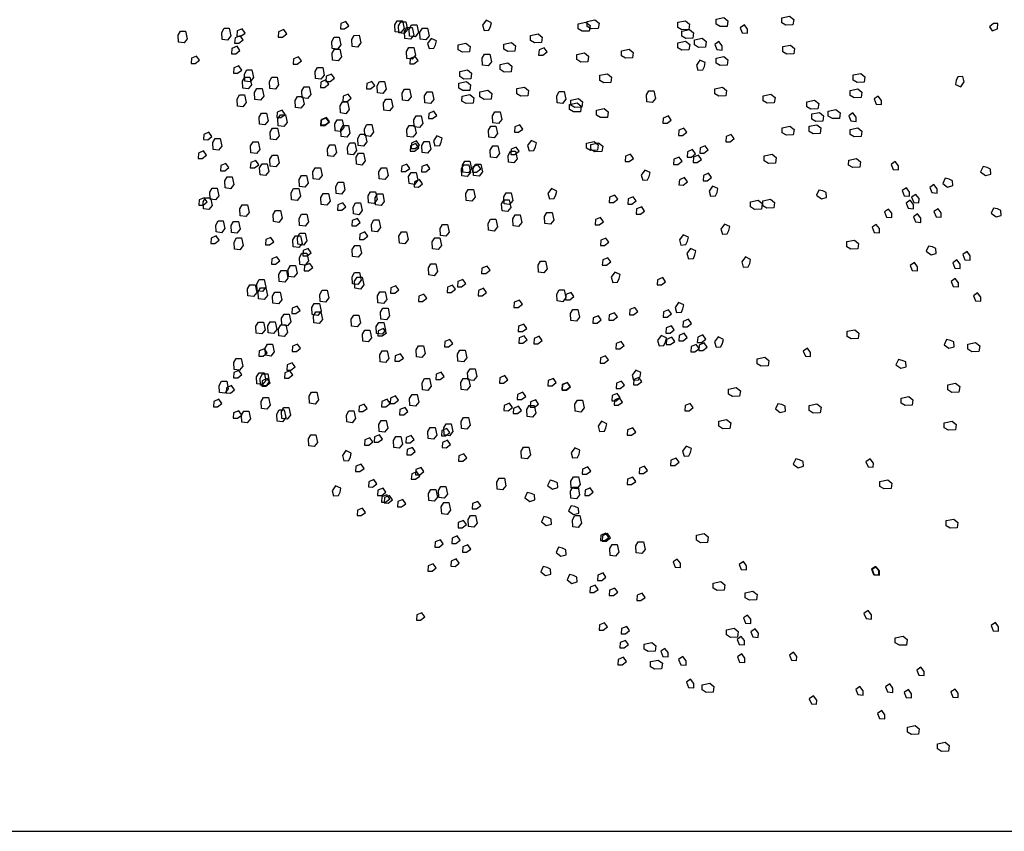
# Model space of a CAD drawing. Units: inches. Extents: x -298 to 3966, y -247 to 3027.
# Drawn here: x 621 to 868, y 654 to 858 of the extents above; entities that cross this region are included whole.
import ezdxf

# ---------------------------------------------------------------- set-up
doc = ezdxf.new("R2010")
doc.units = ezdxf.units.IN
doc.header["$MEASUREMENT"] = 0
doc.layers.add('AMÉNAGEMENT', color=7, linetype='Continuous')

# ---------------------------------------------------------------- blocks, each defined once
blk = doc.blocks.new('A$C31431')
at = {"layer": 'AMÉNAGEMENT', "color": 84}
for points in [[(42.77, 181.84), (42.03, 182.88), (40.75, 182.36), (40.66, 181.03), (41.71, 181.02)], [(56.19, 183.07), (56.6, 181.15), (55.77, 180.12), (54.4, 180.3), (54.31, 182.05), (54.91, 183.07)], [(57.09, 182.81), (57.5, 180.89), (56.67, 179.86), (55.3, 180.04), (55.21, 181.79), (55.81, 182.81)], [(78.5, 182.6), (77.18, 183.21), (76.29, 181.97), (76.65, 180.66), (77.88, 180.75), (78.28, 181.61)], [(100.27, 182.32), (102.2, 182.72), (103.22, 181.89), (103.04, 180.51), (101.28, 180.44), (100.27, 181.05)], [(102.52, 182.93), (104.44, 183.33), (105.47, 182.49), (105.28, 181.12), (103.53, 181.05), (102.51, 181.65)], [(125.21, 182.7), (127.13, 183.1), (128.16, 182.26), (127.97, 180.89), (126.22, 180.82), (125.2, 181.42)], [(134.83, 183.49), (136.76, 183.89), (137.78, 183.06), (137.6, 181.68), (135.85, 181.61), (134.83, 182.22)], [(151.31, 183.84), (153.23, 184.24), (154.26, 183.4), (154.07, 182.03), (152.32, 181.96), (151.3, 182.56)], [(1.87, 180.5), (2.29, 178.58), (1.46, 177.55), (0.09, 177.73), (0, 179.48), (0.6, 180.5)], [(12.79, 181.2), (13.2, 179.28), (12.37, 178.24), (11, 178.42), (10.92, 180.17), (11.52, 181.2)], [(16.79, 180.01), (16.05, 181.05), (14.77, 180.53), (14.68, 179.2), (15.73, 179.19)], [(27.19, 179.82), (26.44, 180.86), (25.16, 180.34), (25.08, 179.01), (26.12, 179.01)], [(58.62, 181.39), (59.03, 179.47), (58.2, 178.44), (56.83, 178.61), (56.74, 180.36), (57.34, 181.39)], [(59.78, 182.02), (60.19, 180.1), (59.36, 179.07), (57.99, 179.25), (57.9, 181), (58.5, 182.02)], [(62.47, 181.23), (62.88, 179.31), (62.05, 178.28), (60.68, 178.46), (60.59, 180.21), (61.19, 181.23)], [(126.23, 180.49), (128.16, 180.89), (129.18, 180.05), (129, 178.68), (127.25, 178.61), (126.23, 179.21)], [(141.9, 182.08), (140.85, 181.34), (141.37, 180.06), (142.69, 179.97), (142.7, 181.01)], [(203.3, 181.58), (204.04, 180.53), (205.32, 181.06), (205.41, 182.38), (204.36, 182.39)], [(16.26, 178.27), (15.52, 179.31), (14.24, 178.78), (14.15, 177.46), (15.2, 177.45)], [(40.37, 178.95), (40.78, 177.03), (39.95, 176), (38.58, 176.17), (38.5, 177.92), (39.1, 178.95)], [(45.38, 179.43), (45.79, 177.51), (44.96, 176.47), (43.59, 176.65), (43.51, 178.4), (44.11, 179.42)], [(64.7, 178.02), (63.38, 178.63), (62.49, 177.4), (62.86, 176.09), (64.08, 176.18), (64.48, 177.04)], [(88.28, 179.42), (90.21, 179.82), (91.23, 178.98), (91.05, 177.61), (89.3, 177.54), (88.28, 178.14)], [(125.25, 177.59), (127.17, 177.99), (128.2, 177.15), (128.01, 175.78), (126.26, 175.71), (125.24, 176.31)], [(129.37, 178.3), (131.29, 178.7), (132.32, 177.87), (132.13, 176.5), (130.38, 176.42), (129.36, 177.03)], [(135.53, 177.85), (134.48, 177.12), (135, 175.84), (136.32, 175.74), (136.33, 176.79)], [(15.49, 175.64), (14.75, 176.68), (13.47, 176.15), (13.38, 174.83), (14.43, 174.82)], [(40.48, 175.99), (40.89, 174.07), (40.06, 173.04), (38.69, 173.22), (38.6, 174.97), (39.2, 175.99)], [(59.09, 176.38), (59.5, 174.46), (58.68, 173.42), (57.3, 173.6), (57.22, 175.35), (57.82, 176.37)], [(70.21, 177.06), (72.13, 177.46), (73.16, 176.63), (72.97, 175.26), (71.22, 175.18), (70.2, 175.79)], [(81.64, 177.22), (83.56, 177.62), (84.58, 176.79), (84.4, 175.42), (82.65, 175.34), (81.63, 175.95)], [(92.45, 175.26), (91.71, 176.3), (90.43, 175.78), (90.34, 174.45), (91.39, 174.44)], [(111.09, 175.56), (113.01, 175.96), (114.04, 175.13), (113.85, 173.76), (112.1, 173.68), (111.08, 174.29)], [(151.53, 176.59), (153.45, 176.99), (154.48, 176.15), (154.29, 174.78), (152.54, 174.71), (151.52, 175.31)], [(5.34, 173.19), (4.6, 174.23), (3.32, 173.71), (3.23, 172.38), (4.28, 172.37)], [(30.9, 173.02), (30.16, 174.06), (28.88, 173.54), (28.79, 172.21), (29.84, 172.21)], [(60.15, 173.1), (59.4, 174.15), (58.13, 173.62), (58.04, 172.3), (59.08, 172.29)], [(78.08, 174.7), (78.49, 172.78), (77.66, 171.75), (76.29, 171.93), (76.2, 173.68), (76.8, 174.7)], [(99.91, 174.62), (101.83, 175.02), (102.86, 174.19), (102.68, 172.82), (100.92, 172.74), (99.91, 173.35)], [(132.09, 172.62), (130.77, 173.23), (129.88, 171.99), (130.25, 170.69), (131.47, 170.78), (131.87, 171.63)], [(134.83, 173.74), (136.75, 174.13), (137.78, 173.3), (137.59, 171.93), (135.84, 171.85), (134.82, 172.46)], [(15.96, 170.74), (15.22, 171.78), (13.94, 171.26), (13.85, 169.94), (14.9, 169.93)], [(18.49, 170.76), (18.9, 168.84), (18.07, 167.8), (16.7, 167.98), (16.62, 169.73), (17.22, 170.75)], [(36.21, 171.4), (36.62, 169.48), (35.79, 168.45), (34.42, 168.63), (34.33, 170.38), (34.93, 171.4)], [(70.59, 170.36), (72.51, 170.76), (73.54, 169.93), (73.35, 168.56), (71.6, 168.48), (70.58, 169.09)], [(80.7, 172.12), (82.62, 172.51), (83.65, 171.68), (83.46, 170.31), (81.71, 170.23), (80.69, 170.84)], [(17.96, 168.96), (18.37, 167.04), (17.55, 166.01), (16.18, 166.19), (16.09, 167.94), (16.69, 168.96)], [(24.77, 168.91), (25.18, 166.99), (24.35, 165.96), (22.98, 166.14), (22.89, 167.89), (23.49, 168.91)], [(37.75, 167.2), (37.01, 168.24), (35.73, 167.72), (35.64, 166.39), (36.69, 166.39)], [(39.14, 168.7), (38.4, 169.74), (37.12, 169.21), (37.03, 167.89), (38.08, 167.88)], [(49.27, 166.84), (48.53, 167.88), (47.25, 167.36), (47.16, 166.03), (48.21, 166.03)], [(51.71, 167.82), (52.12, 165.9), (51.3, 164.87), (49.93, 165.05), (49.84, 166.8), (50.44, 167.82)], [(70.31, 167.45), (72.24, 167.85), (73.26, 167.02), (73.08, 165.64), (71.33, 165.57), (70.31, 166.18)], [(105.64, 169.41), (107.57, 169.81), (108.59, 168.98), (108.41, 167.61), (106.66, 167.53), (105.64, 168.14)], [(169.16, 169.49), (171.09, 169.89), (172.11, 169.06), (171.93, 167.69), (170.17, 167.61), (169.16, 168.22)], [(194.8, 167.15), (196.12, 166.53), (197.01, 167.77), (196.64, 169.08), (195.42, 168.99), (195.02, 168.13)], [(21.02, 166.11), (21.43, 164.19), (20.61, 163.16), (19.24, 163.34), (19.15, 165.09), (19.75, 166.11)], [(32.84, 166.55), (33.25, 164.63), (32.42, 163.59), (31.05, 163.77), (30.96, 165.52), (31.56, 166.54)], [(57.99, 165.98), (58.4, 164.06), (57.57, 163.03), (56.2, 163.21), (56.12, 164.96), (56.72, 165.98)], [(75.64, 165.25), (77.57, 165.65), (78.59, 164.82), (78.41, 163.45), (76.66, 163.37), (75.64, 163.98)], [(84.87, 166.07), (86.8, 166.47), (87.82, 165.64), (87.64, 164.26), (85.89, 164.19), (84.87, 164.8)], [(119.21, 165.55), (119.63, 163.63), (118.8, 162.6), (117.43, 162.78), (117.34, 164.53), (117.94, 165.55)], [(134.47, 166.04), (136.39, 166.44), (137.42, 165.6), (137.23, 164.23), (135.48, 164.16), (134.46, 164.76)], [(168.4, 165.62), (170.32, 166.02), (171.35, 165.19), (171.16, 163.82), (169.41, 163.74), (168.39, 164.35)], [(16.65, 164.48), (17.06, 162.56), (16.23, 161.52), (14.86, 161.7), (14.77, 163.45), (15.37, 164.48)], [(31.15, 164.12), (31.56, 162.2), (30.73, 161.17), (29.36, 161.34), (29.28, 163.09), (29.88, 164.12)], [(43.37, 163.65), (42.63, 164.69), (41.35, 164.17), (41.26, 162.84), (42.31, 162.84)], [(53.35, 163.45), (53.76, 161.53), (52.93, 160.5), (51.56, 160.67), (51.48, 162.42), (52.08, 163.45)], [(63.63, 165.3), (64.04, 163.38), (63.22, 162.35), (61.84, 162.53), (61.76, 164.28), (62.36, 165.3)], [(71.14, 164.21), (73.06, 164.61), (74.09, 163.77), (73.9, 162.4), (72.15, 162.33), (71.13, 162.94)], [(96.75, 165.32), (97.16, 163.4), (96.33, 162.37), (94.96, 162.55), (94.88, 164.3), (95.48, 165.32)], [(98.39, 163.21), (100.31, 163.61), (101.34, 162.77), (101.15, 161.4), (99.4, 161.33), (98.38, 161.93)], [(146.63, 164.28), (148.56, 164.68), (149.58, 163.85), (149.4, 162.48), (147.65, 162.4), (146.63, 163.01)], [(157.57, 162.8), (159.49, 163.19), (160.52, 162.36), (160.33, 160.99), (158.58, 160.91), (157.56, 161.52)], [(175.46, 164.21), (174.42, 163.48), (174.93, 162.19), (176.26, 162.1), (176.27, 163.14)], [(26.8, 159.62), (26.06, 160.66), (24.78, 160.14), (24.69, 158.81), (25.74, 158.81)], [(42.44, 162.75), (42.85, 160.83), (42.02, 159.8), (40.65, 159.98), (40.56, 161.73), (41.16, 162.75)], [(64.84, 159.36), (64.09, 160.41), (62.82, 159.88), (62.73, 158.56), (63.77, 158.55)], [(98.06, 162.11), (99.98, 162.51), (101.01, 161.67), (100.82, 160.3), (99.07, 160.23), (98.05, 160.84)], [(104.82, 160.68), (106.74, 161.08), (107.77, 160.24), (107.58, 158.87), (105.83, 158.8), (104.81, 159.4)], [(162.94, 160.43), (164.86, 160.83), (165.89, 160), (165.7, 158.63), (163.95, 158.55), (162.93, 159.16)], [(22.13, 159.94), (22.55, 158.02), (21.72, 156.99), (20.35, 157.17), (20.26, 158.92), (20.86, 159.94)], [(26.88, 159.53), (27.29, 157.61), (26.46, 156.57), (25.09, 156.75), (25.01, 158.5), (25.61, 159.52)], [(37.81, 157.67), (37.07, 158.71), (35.79, 158.18), (35.7, 156.86), (36.75, 156.85)], [(37.9, 157.81), (37.16, 158.86), (35.88, 158.33), (35.79, 157.01), (36.84, 157)], [(41.12, 158.27), (41.53, 156.35), (40.7, 155.32), (39.33, 155.49), (39.24, 157.24), (39.84, 158.27)], [(60.89, 159.29), (61.3, 157.37), (60.48, 156.33), (59.11, 156.51), (59.02, 158.26), (59.62, 159.28)], [(80.67, 160.3), (81.08, 158.38), (80.25, 157.35), (78.88, 157.53), (78.79, 159.28), (79.39, 160.3)], [(123.59, 158.19), (122.85, 159.23), (121.57, 158.71), (121.48, 157.38), (122.53, 157.38)], [(158.82, 159.72), (160.74, 160.12), (161.77, 159.28), (161.58, 157.91), (159.83, 157.84), (158.81, 158.45)], [(169.1, 159.99), (168.05, 159.25), (168.56, 157.97), (169.89, 157.87), (169.9, 158.92)], [(24.93, 156.2), (25.34, 154.28), (24.51, 153.25), (23.14, 153.43), (23.06, 155.18), (23.66, 156.2)], [(42.65, 156.85), (43.06, 154.93), (42.23, 153.89), (40.86, 154.07), (40.77, 155.82), (41.37, 156.85)], [(48.56, 157.06), (48.97, 155.14), (48.14, 154.11), (46.77, 154.29), (46.68, 156.04), (47.28, 157.06)], [(59.21, 156.86), (59.62, 154.94), (58.79, 153.91), (57.42, 154.08), (57.33, 155.83), (57.93, 156.86)], [(79.62, 156.71), (80.03, 154.79), (79.2, 153.76), (77.83, 153.94), (77.74, 155.69), (78.34, 156.71)], [(86.37, 155.95), (85.63, 157), (84.35, 156.47), (84.26, 155.15), (85.31, 155.14)], [(127.46, 155.15), (126.71, 156.2), (125.44, 155.67), (125.35, 154.35), (126.39, 154.34)], [(151.41, 156.26), (153.33, 156.66), (154.36, 155.83), (154.17, 154.46), (152.42, 154.38), (151.4, 154.99)], [(158.11, 156.64), (160.04, 157.04), (161.06, 156.21), (160.88, 154.84), (159.13, 154.76), (158.11, 155.37)], [(168.4, 155.87), (170.32, 156.26), (171.35, 155.43), (171.16, 154.06), (169.41, 153.99), (168.39, 154.59)], [(8.46, 154.09), (7.72, 155.14), (6.44, 154.61), (6.35, 153.29), (7.4, 153.28)], [(10.54, 153.61), (10.95, 151.69), (10.12, 150.65), (8.75, 150.83), (8.66, 152.58), (9.26, 153.6)], [(46.87, 154.63), (47.28, 152.71), (46.45, 151.68), (45.08, 151.86), (44.99, 153.61), (45.59, 154.63)], [(66.16, 153.63), (64.84, 154.25), (63.96, 153.01), (64.32, 151.7), (65.55, 151.79), (65.95, 152.65)], [(89.77, 152.46), (88.45, 153.07), (87.56, 151.83), (87.93, 150.52), (89.15, 150.61), (89.55, 151.47)], [(139.36, 153.56), (138.62, 154.61), (137.34, 154.08), (137.25, 152.76), (138.3, 152.75)], [(20.03, 152.77), (20.44, 150.85), (19.61, 149.82), (18.24, 149.99), (18.15, 151.74), (18.75, 152.77)], [(39.28, 151.99), (39.69, 150.07), (38.86, 149.04), (37.49, 149.22), (37.4, 150.97), (38, 151.99)], [(44.29, 152.47), (44.7, 150.55), (43.87, 149.52), (42.5, 149.69), (42.41, 151.44), (43.01, 152.47)], [(60.28, 151.25), (59.53, 152.29), (58.25, 151.77), (58.17, 150.44), (59.21, 150.44)], [(60.47, 151.92), (59.73, 152.96), (58.45, 152.44), (58.36, 151.11), (59.41, 151.11)], [(62.9, 152.85), (63.31, 150.93), (62.48, 149.9), (61.11, 150.08), (61.03, 151.83), (61.63, 152.85)], [(80.09, 151.7), (80.5, 149.78), (79.68, 148.75), (78.3, 148.93), (78.22, 150.68), (78.82, 151.7)], [(85.47, 150.4), (84.72, 151.44), (83.45, 150.92), (83.36, 149.6), (84.4, 149.59)], [(102.34, 152.44), (104.27, 152.84), (105.29, 152), (105.11, 150.63), (103.36, 150.56), (102.34, 151.17)], [(103.44, 152.11), (105.36, 152.51), (106.39, 151.67), (106.2, 150.3), (104.45, 150.23), (103.43, 150.84)], [(129.68, 149.74), (128.93, 150.79), (127.65, 150.26), (127.57, 148.94), (128.61, 148.93)], [(132.82, 150.72), (132.07, 151.77), (130.8, 151.24), (130.71, 149.92), (131.75, 149.91)], [(7.09, 149.41), (6.34, 150.45), (5.06, 149.92), (4.98, 148.6), (6.02, 148.59)], [(24.88, 149.4), (25.29, 147.48), (24.47, 146.44), (23.09, 146.62), (23.01, 148.37), (23.61, 149.39)], [(46.45, 149.89), (46.86, 147.97), (46.03, 146.93), (44.66, 147.11), (44.57, 148.86), (45.18, 149.88)], [(84.58, 150.39), (84.99, 148.47), (84.16, 147.44), (82.79, 147.61), (82.7, 149.36), (83.3, 150.39)], [(114.12, 148.6), (113.37, 149.64), (112.1, 149.12), (112.01, 147.79), (113.05, 147.78)], [(126.28, 147.88), (125.53, 148.93), (124.25, 148.4), (124.17, 147.08), (125.21, 147.07)], [(131.17, 148.35), (130.43, 149.39), (129.15, 148.87), (129.06, 147.55), (130.11, 147.54)], [(146.9, 149.23), (148.83, 149.63), (149.85, 148.8), (149.67, 147.43), (147.92, 147.35), (146.9, 147.96)], [(168.04, 148.17), (169.96, 148.57), (170.99, 147.73), (170.8, 146.36), (169.05, 146.29), (168.03, 146.89)], [(12.72, 146.3), (11.97, 147.34), (10.69, 146.82), (10.61, 145.49), (11.65, 145.49)], [(20.19, 147.01), (19.45, 148.06), (18.17, 147.53), (18.08, 146.21), (19.13, 146.2)], [(22.3, 147.23), (22.71, 145.31), (21.88, 144.28), (20.51, 144.46), (20.42, 146.21), (21.02, 147.23)], [(35.64, 146.24), (36.05, 144.32), (35.22, 143.29), (33.85, 143.46), (33.77, 145.21), (34.37, 146.24)], [(52.2, 146.25), (52.61, 144.33), (51.78, 143.3), (50.41, 143.48), (50.32, 145.23), (50.92, 146.25)], [(58.03, 146.09), (57.29, 147.13), (56.01, 146.61), (55.92, 145.28), (56.97, 145.28)], [(63.11, 146.05), (62.37, 147.1), (61.09, 146.57), (61, 145.25), (62.05, 145.24)], [(72.87, 147), (73.28, 145.08), (72.45, 144.05), (71.08, 144.23), (71, 145.98), (71.6, 147)], [(73.13, 147.9), (73.54, 145.98), (72.72, 144.95), (71.35, 145.13), (71.26, 146.88), (71.86, 147.9)], [(75.85, 145.95), (75.11, 146.99), (73.83, 146.47), (73.74, 145.14), (74.79, 145.14)], [(75.82, 147.11), (76.23, 145.19), (75.41, 144.16), (74.04, 144.34), (73.95, 146.09), (74.55, 147.11)], [(118.25, 145.06), (116.93, 145.67), (116.04, 144.43), (116.41, 143.12), (117.63, 143.21), (118.04, 144.07)], [(179.7, 147.8), (178.65, 147.07), (179.17, 145.78), (180.49, 145.69), (180.51, 146.73)], [(201.73, 146.53), (201.11, 145.22), (202.34, 144.32), (203.65, 144.68), (203.57, 145.9), (202.72, 146.31)], [(13.55, 143.95), (13.96, 142.03), (13.13, 141), (11.76, 141.18), (11.67, 142.93), (12.27, 143.95)], [(32.16, 144.34), (32.57, 142.42), (31.74, 141.38), (30.37, 141.56), (30.29, 143.31), (30.89, 144.34)], [(59.64, 145.04), (60.05, 143.12), (59.22, 142.09), (57.85, 142.27), (57.76, 144.02), (58.36, 145.04)], [(61.26, 142.23), (60.52, 143.28), (59.24, 142.75), (59.15, 141.43), (60.2, 141.42)], [(127.62, 142.73), (126.87, 143.77), (125.6, 143.25), (125.51, 141.93), (126.56, 141.92)], [(133.65, 143.82), (132.9, 144.86), (131.62, 144.34), (131.54, 143.01), (132.58, 143.01)], [(192.22, 143.63), (191.6, 142.32), (192.83, 141.42), (194.14, 141.78), (194.06, 143), (193.2, 143.41)], [(9.8, 141.16), (10.21, 139.24), (9.39, 138.2), (8.02, 138.38), (7.93, 140.13), (8.53, 141.15)], [(30.21, 141.01), (30.62, 139.09), (29.8, 138.06), (28.42, 138.24), (28.34, 139.99), (28.94, 141.01)], [(41.39, 142.6), (41.8, 140.68), (40.97, 139.65), (39.6, 139.83), (39.52, 141.58), (40.12, 142.6)], [(73.98, 140.83), (74.39, 138.91), (73.56, 137.88), (72.19, 138.06), (72.11, 139.81), (72.71, 140.83)], [(94.86, 140.42), (93.54, 141.03), (92.65, 139.79), (93.02, 138.49), (94.24, 138.58), (94.64, 139.43)], [(135.27, 141.02), (133.95, 141.63), (133.06, 140.39), (133.43, 139.09), (134.65, 139.18), (135.05, 140.03)], [(182.5, 141.24), (181.45, 140.51), (181.97, 139.22), (183.29, 139.13), (183.3, 140.17)], [(189.41, 142.03), (188.36, 141.29), (188.88, 140.01), (190.2, 139.91), (190.22, 140.96)], [(7.29, 137.71), (6.55, 138.75), (5.27, 138.23), (5.18, 136.91), (6.23, 136.9)], [(8.12, 138.73), (8.53, 136.81), (7.7, 135.78), (6.33, 135.95), (6.24, 137.7), (6.84, 138.73)], [(37.65, 139.8), (38.06, 137.88), (37.23, 136.85), (35.86, 137.03), (35.77, 138.78), (36.37, 139.8)], [(49.46, 140.23), (49.87, 138.31), (49.04, 137.28), (47.67, 137.46), (47.59, 139.21), (48.19, 140.23)], [(51.25, 139.71), (51.66, 137.79), (50.84, 136.76), (49.46, 136.93), (49.38, 138.68), (49.98, 139.71)], [(82.95, 138.2), (83.36, 136.28), (82.53, 135.25), (81.16, 135.43), (81.07, 137.18), (81.67, 138.2)], [(83.47, 139.99), (83.88, 138.07), (83.06, 137.04), (81.68, 137.22), (81.6, 138.97), (82.2, 139.99)], [(110.15, 138.34), (109.41, 139.38), (108.13, 138.86), (108.04, 137.53), (109.09, 137.53)], [(114.79, 137.93), (114.05, 138.97), (112.77, 138.45), (112.68, 137.12), (113.73, 137.12)], [(146.52, 137.97), (148.44, 138.37), (149.46, 137.54), (149.28, 136.17), (147.53, 136.09), (146.51, 136.7)], [(160.6, 140.65), (159.98, 139.34), (161.21, 138.44), (162.52, 138.8), (162.44, 140.03), (161.58, 140.43)], [(184.86, 139.58), (183.81, 138.84), (184.33, 137.56), (185.65, 137.46), (185.67, 138.51)], [(17.35, 136.99), (17.76, 135.07), (16.93, 134.04), (15.56, 134.22), (15.47, 135.97), (16.07, 136.99)], [(42.05, 136.43), (41.3, 137.48), (40.02, 136.95), (39.94, 135.63), (40.98, 135.62)], [(45.72, 137.44), (46.13, 135.52), (45.3, 134.48), (43.93, 134.66), (43.84, 136.41), (44.44, 137.43)], [(116.91, 135.41), (116.16, 136.45), (114.88, 135.92), (114.8, 134.6), (115.84, 134.59)], [(143.44, 137.7), (145.36, 138.1), (146.39, 137.26), (146.2, 135.89), (144.45, 135.82), (143.43, 136.42)], [(178.04, 135.91), (176.99, 135.17), (177.51, 133.89), (178.83, 133.8), (178.84, 134.84)], [(183.46, 138.09), (182.41, 137.36), (182.93, 136.08), (184.25, 135.98), (184.27, 137.03)], [(190.46, 135.99), (189.41, 135.26), (189.93, 133.97), (191.25, 133.88), (191.26, 134.92)], [(204.37, 136.14), (203.75, 134.83), (204.98, 133.93), (206.29, 134.29), (206.21, 135.51), (205.36, 135.92)], [(25.68, 135.52), (26.09, 133.6), (25.26, 132.57), (23.89, 132.75), (23.8, 134.5), (24.41, 135.52)], [(32.22, 134.58), (32.63, 132.66), (31.8, 131.63), (30.43, 131.8), (30.34, 133.55), (30.94, 134.58)], [(45.65, 132.52), (44.91, 133.56), (43.63, 133.04), (43.54, 131.71), (44.59, 131.71)], [(79.57, 133.34), (79.99, 131.42), (79.16, 130.39), (77.79, 130.57), (77.7, 132.32), (78.3, 133.34)], [(85.74, 134.46), (86.15, 132.54), (85.33, 131.51), (83.96, 131.68), (83.87, 133.43), (84.47, 134.46)], [(93.71, 135.04), (94.12, 133.12), (93.29, 132.09), (91.92, 132.27), (91.83, 134.02), (92.43, 135.04)], [(106.6, 132.72), (105.86, 133.76), (104.58, 133.24), (104.49, 131.91), (105.54, 131.91)], [(185.3, 134.68), (184.25, 133.95), (184.77, 132.66), (186.09, 132.57), (186.1, 133.61)], [(11.28, 132.93), (11.7, 131.01), (10.87, 129.98), (9.5, 130.15), (9.41, 131.9), (10.01, 132.93)], [(15.13, 132.77), (15.54, 130.85), (14.72, 129.82), (13.35, 130), (13.26, 131.75), (13.86, 132.77)], [(50.31, 133.17), (50.72, 131.25), (49.89, 130.21), (48.52, 130.39), (48.43, 132.14), (49.03, 133.16)], [(67.5, 132.02), (67.91, 130.1), (67.08, 129.07), (65.71, 129.24), (65.62, 130.99), (66.22, 132.02)], [(138.23, 131.53), (136.91, 132.14), (136.02, 130.9), (136.39, 129.59), (137.61, 129.68), (138.01, 130.54)], [(174.97, 132.06), (173.93, 131.33), (174.44, 130.05), (175.77, 129.95), (175.78, 131)], [(10.28, 128.11), (9.54, 129.15), (8.26, 128.62), (8.17, 127.3), (9.22, 127.29)], [(15.87, 128.66), (16.29, 126.74), (15.46, 125.71), (14.09, 125.88), (14, 127.63), (14.6, 128.66)], [(23.98, 127.72), (23.24, 128.76), (21.96, 128.24), (21.87, 126.92), (22.92, 126.91)], [(30.64, 129.2), (31.05, 127.28), (30.22, 126.24), (28.85, 126.42), (28.76, 128.17), (29.37, 129.19)], [(31.8, 129.83), (32.21, 127.91), (31.38, 126.88), (30.01, 127.06), (29.92, 128.8), (30.52, 129.83)], [(47.51, 129.12), (46.77, 130.16), (45.49, 129.64), (45.4, 128.31), (46.45, 128.31)], [(57.22, 130.16), (57.63, 128.24), (56.8, 127.21), (55.43, 127.39), (55.34, 129.14), (55.94, 130.16)], [(65.55, 128.69), (65.96, 126.77), (65.13, 125.74), (63.76, 125.92), (63.67, 127.67), (64.28, 128.69)], [(107.94, 127.57), (107.2, 128.61), (105.92, 128.08), (105.83, 126.76), (106.88, 126.75)], [(127.86, 128.82), (126.54, 129.43), (125.65, 128.19), (126.01, 126.89), (127.24, 126.98), (127.64, 127.83)], [(33.35, 124.97), (32.61, 126.01), (31.33, 125.49), (31.24, 124.17), (32.29, 124.16)], [(45.51, 126.78), (45.92, 124.86), (45.1, 123.83), (43.72, 124.01), (43.64, 125.75), (44.24, 126.78)], [(129.72, 125.4), (128.41, 126.01), (127.52, 124.77), (127.88, 123.46), (129.11, 123.55), (129.51, 124.41)], [(167.58, 127.73), (169.51, 128.13), (170.53, 127.3), (170.35, 125.93), (168.6, 125.85), (167.58, 126.46)], [(188.07, 126.64), (187.45, 125.32), (188.69, 124.43), (190, 124.79), (189.91, 126.01), (189.06, 126.42)], [(25.48, 122.92), (24.74, 123.96), (23.46, 123.44), (23.37, 122.11), (24.42, 122.11)], [(32.28, 124.82), (32.69, 122.9), (31.86, 121.87), (30.49, 122.04), (30.4, 123.79), (31, 124.82)], [(108.41, 122.67), (107.67, 123.71), (106.39, 123.19), (106.3, 121.86), (107.35, 121.86)], [(143.47, 123.28), (142.15, 123.89), (141.27, 122.65), (141.63, 121.34), (142.86, 121.43), (143.26, 122.29)], [(197.72, 125.23), (196.67, 124.5), (197.18, 123.21), (198.51, 123.12), (198.52, 124.16)], [(29.43, 121.76), (29.84, 119.84), (29.01, 118.8), (27.64, 118.98), (27.56, 120.73), (28.16, 121.76)], [(33.71, 121.23), (32.97, 122.27), (31.69, 121.75), (31.6, 120.43), (32.65, 120.42)], [(64.6, 122.15), (65.01, 120.23), (64.19, 119.2), (62.81, 119.38), (62.73, 121.13), (63.33, 122.15)], [(78.16, 120.55), (77.42, 121.59), (76.14, 121.07), (76.05, 119.74), (77.1, 119.74)], [(92.08, 122.86), (92.49, 120.94), (91.66, 119.9), (90.29, 120.08), (90.2, 121.83), (90.8, 122.86)], [(184.51, 122.53), (183.46, 121.79), (183.97, 120.51), (185.3, 120.41), (185.31, 121.46)], [(195.18, 123.14), (194.13, 122.4), (194.65, 121.12), (195.97, 121.02), (195.98, 122.07)], [(27.11, 120.49), (27.52, 118.57), (26.69, 117.54), (25.32, 117.71), (25.24, 119.46), (25.84, 120.49)], [(45.46, 119.97), (45.87, 118.05), (45.05, 117.02), (43.67, 117.2), (43.59, 118.95), (44.19, 119.97)], [(46.1, 118.81), (46.51, 116.89), (45.68, 115.86), (44.31, 116.04), (44.22, 117.79), (44.82, 118.81)], [(110.74, 119.47), (109.42, 120.08), (108.53, 118.84), (108.9, 117.53), (110.13, 117.62), (110.53, 118.48)], [(122.17, 117.68), (121.43, 118.72), (120.15, 118.2), (120.06, 116.87), (121.11, 116.87)], [(194.74, 118.5), (193.69, 117.76), (194.21, 116.48), (195.53, 116.39), (195.55, 117.43)], [(19.26, 116.95), (19.67, 115.03), (18.84, 114), (17.47, 114.17), (17.38, 115.92), (17.98, 116.95)], [(21.57, 118.22), (21.99, 116.3), (21.16, 115.26), (19.79, 115.44), (19.7, 117.19), (20.3, 118.22)], [(21.94, 116.16), (22.36, 114.24), (21.53, 113.21), (20.16, 113.39), (20.07, 115.14), (20.67, 116.16)], [(55.32, 115.62), (54.58, 116.66), (53.3, 116.13), (53.21, 114.81), (54.26, 114.8)], [(69.5, 115.82), (68.76, 116.86), (67.48, 116.34), (67.39, 115.01), (68.44, 115)], [(72.1, 117.24), (71.36, 118.28), (70.08, 117.76), (69.99, 116.43), (71.04, 116.42)], [(77.26, 115), (76.52, 116.04), (75.24, 115.51), (75.15, 114.19), (76.2, 114.18)], [(25.53, 115.11), (25.94, 113.19), (25.11, 112.16), (23.74, 112.33), (23.66, 114.08), (24.26, 115.11)], [(37.34, 115.54), (37.75, 113.62), (36.93, 112.59), (35.55, 112.76), (35.47, 114.51), (36.07, 115.54)], [(51.85, 115.18), (52.26, 113.26), (51.43, 112.23), (50.06, 112.4), (49.97, 114.15), (50.57, 115.18)], [(62.3, 113.57), (61.56, 114.61), (60.28, 114.09), (60.19, 112.76), (61.24, 112.76)], [(96.77, 115.63), (97.19, 113.71), (96.36, 112.68), (94.99, 112.86), (94.9, 114.61), (95.5, 115.63)], [(99.19, 113.95), (98.45, 115), (97.17, 114.47), (97.08, 113.15), (98.13, 113.14)], [(200.34, 114.91), (199.29, 114.18), (199.81, 112.89), (201.13, 112.8), (201.14, 113.84)], [(30.56, 110.52), (29.82, 111.56), (28.54, 111.04), (28.45, 109.71), (29.5, 109.71)], [(35.39, 112.21), (35.8, 110.29), (34.98, 109.26), (33.61, 109.44), (33.52, 111.19), (34.12, 112.21)], [(52.59, 111.06), (53, 109.14), (52.17, 108.11), (50.8, 108.29), (50.71, 110.04), (51.31, 111.06)], [(86.26, 112.04), (85.52, 113.08), (84.24, 112.56), (84.15, 111.23), (85.2, 111.22)], [(115.22, 110.2), (114.47, 111.24), (113.2, 110.72), (113.11, 109.4), (114.15, 109.39)], [(126.72, 111.9), (125.4, 112.51), (124.52, 111.27), (124.88, 109.97), (126.11, 110.06), (126.51, 110.92)], [(27.8, 109.57), (28.21, 107.65), (27.38, 106.62), (26.01, 106.8), (25.93, 108.55), (26.53, 109.57)], [(35.76, 110.16), (36.17, 108.24), (35.35, 107.2), (33.98, 107.38), (33.89, 109.13), (34.49, 110.15)], [(45.26, 109.32), (45.67, 107.4), (44.84, 106.37), (43.47, 106.54), (43.38, 108.29), (43.98, 109.32)], [(100.2, 110.73), (100.62, 108.81), (99.79, 107.78), (98.42, 107.95), (98.33, 109.7), (98.93, 110.73)], [(106.05, 108.13), (105.3, 109.18), (104.03, 108.65), (103.94, 107.33), (104.98, 107.32)], [(110.07, 108.86), (109.32, 109.9), (108.04, 109.38), (107.96, 108.05), (109, 108.05)], [(123.62, 109.64), (122.87, 110.68), (121.59, 110.16), (121.51, 108.84), (122.55, 108.83)], [(21.37, 107.56), (21.78, 105.64), (20.95, 104.61), (19.58, 104.79), (19.49, 106.54), (20.09, 107.56)], [(24.32, 107.67), (24.73, 105.75), (23.91, 104.72), (22.53, 104.89), (22.45, 106.64), (23.05, 107.67)], [(27.01, 106.88), (27.42, 104.96), (26.6, 103.93), (25.22, 104.1), (25.14, 105.85), (25.74, 106.88)], [(51.53, 107.48), (51.94, 105.56), (51.12, 104.52), (49.74, 104.7), (49.66, 106.45), (50.26, 107.48)], [(87.35, 106.01), (86.6, 107.05), (85.33, 106.53), (85.24, 105.2), (86.28, 105.19)], [(124.34, 105.62), (123.6, 106.66), (122.32, 106.14), (122.23, 104.82), (123.28, 104.81)], [(128.61, 107.22), (127.87, 108.27), (126.59, 107.74), (126.5, 106.42), (127.55, 106.41)], [(48.05, 105.57), (48.46, 103.65), (47.64, 102.62), (46.26, 102.8), (46.18, 104.55), (46.78, 105.57)], [(52.18, 104.9), (51.43, 105.95), (50.16, 105.42), (50.07, 104.1), (51.11, 104.09)], [(87.45, 103.12), (86.71, 104.16), (85.43, 103.64), (85.34, 102.32), (86.39, 102.31)], [(91.21, 102.97), (90.47, 104.01), (89.19, 103.49), (89.1, 102.16), (90.15, 102.16)], [(122.37, 103.6), (121.05, 104.21), (120.16, 102.97), (120.53, 101.66), (121.75, 101.75), (122.15, 102.61)], [(124.44, 102.74), (123.7, 103.78), (122.42, 103.25), (122.33, 101.93), (123.38, 101.92)], [(127.59, 103.72), (126.84, 104.76), (125.56, 104.24), (125.48, 102.91), (126.52, 102.9)], [(132.22, 103.31), (131.48, 104.35), (130.2, 103.83), (130.11, 102.5), (131.16, 102.5)], [(136.64, 103.24), (135.32, 103.85), (134.43, 102.62), (134.79, 101.31), (136.02, 101.4), (136.42, 102.26)], [(167.67, 105.27), (169.59, 105.67), (170.62, 104.83), (170.43, 103.46), (168.68, 103.39), (167.66, 103.99)], [(23.64, 102.02), (24.05, 100.1), (23.22, 99.07), (21.85, 99.25), (21.76, 101), (22.36, 102.02)], [(30.69, 101.03), (29.94, 102.07), (28.67, 101.55), (28.58, 100.22), (29.62, 100.22)], [(61.5, 101.63), (61.91, 99.71), (61.09, 98.68), (59.71, 98.85), (59.63, 100.6), (60.23, 101.63)], [(68.83, 102.2), (68.09, 103.24), (66.81, 102.72), (66.72, 101.39), (67.77, 101.39)], [(111.77, 101.7), (111.03, 102.74), (109.75, 102.21), (109.66, 100.89), (110.71, 100.88)], [(130.58, 100.94), (129.83, 101.98), (128.55, 101.45), (128.47, 100.13), (129.51, 100.12)], [(132.58, 101.3), (131.84, 102.34), (130.56, 101.82), (130.47, 100.49), (131.52, 100.49)], [(192.56, 103.22), (191.94, 101.9), (193.17, 101.01), (194.48, 101.36), (194.4, 102.59), (193.54, 103)], [(197.93, 102.03), (199.85, 102.43), (200.88, 101.6), (200.69, 100.23), (198.94, 100.15), (197.92, 100.76)], [(22.34, 99.84), (21.6, 100.89), (20.32, 100.36), (20.23, 99.04), (21.28, 99.03)], [(52.38, 100.41), (52.79, 98.49), (51.96, 97.46), (50.59, 97.63), (50.51, 99.38), (51.11, 100.41)], [(56.44, 98.56), (55.7, 99.6), (54.42, 99.08), (54.33, 97.76), (55.38, 97.75)], [(71.89, 100.53), (72.3, 98.61), (71.47, 97.58), (70.1, 97.75), (70.02, 99.5), (70.62, 100.53)], [(107.86, 98.09), (107.11, 99.13), (105.83, 98.6), (105.75, 97.28), (106.79, 97.27)], [(145.1, 98.39), (147.03, 98.79), (148.05, 97.95), (147.87, 96.58), (146.12, 96.51), (145.1, 97.11)], [(157.71, 101.03), (156.66, 100.3), (157.18, 99.01), (158.5, 98.92), (158.51, 99.96)], [(15.78, 98.48), (16.19, 96.56), (15.37, 95.53), (14, 95.71), (13.91, 97.46), (14.51, 98.48)], [(29.31, 96.34), (28.57, 97.39), (27.29, 96.86), (27.2, 95.54), (28.25, 95.53)], [(180.49, 98.2), (179.87, 96.89), (181.1, 95.99), (182.41, 96.35), (182.33, 97.58), (181.48, 97.98)], [(15.98, 94.44), (15.24, 95.48), (13.96, 94.96), (13.87, 93.63), (14.92, 93.62)], [(21.53, 94.85), (21.94, 92.93), (21.12, 91.9), (19.74, 92.07), (19.66, 93.82), (20.26, 94.85)], [(22.43, 94.58), (22.84, 92.66), (22.01, 91.63), (20.64, 91.81), (20.56, 93.56), (21.16, 94.58)], [(28.72, 94.33), (27.98, 95.38), (26.7, 94.85), (26.61, 93.53), (27.66, 93.52)], [(66.69, 93.98), (65.95, 95.03), (64.67, 94.5), (64.58, 93.18), (65.63, 93.17)], [(74.42, 95.89), (74.84, 93.97), (74.01, 92.94), (72.64, 93.11), (72.55, 94.86), (73.15, 95.89)], [(82.61, 93.12), (81.87, 94.16), (80.59, 93.64), (80.5, 92.31), (81.55, 92.31)], [(115.99, 94.92), (114.67, 95.54), (113.79, 94.3), (114.15, 92.99), (115.38, 93.08), (115.78, 93.94)], [(12.15, 92.73), (12.56, 90.81), (11.73, 89.78), (10.36, 89.96), (10.27, 91.71), (10.87, 92.73)], [(14.13, 90.62), (13.39, 91.66), (12.11, 91.14), (12.02, 89.81), (13.07, 89.8)], [(23.06, 92.36), (22.31, 93.4), (21.03, 92.88), (20.95, 91.56), (21.99, 91.55)], [(62.98, 93.4), (63.39, 91.48), (62.57, 90.45), (61.19, 90.63), (61.11, 92.38), (61.71, 93.4)], [(72.74, 93.46), (73.15, 91.54), (72.32, 90.51), (70.95, 90.69), (70.86, 92.44), (71.46, 93.46)], [(94.77, 92.41), (94.03, 93.45), (92.75, 92.93), (92.66, 91.6), (93.71, 91.59)], [(98.28, 91.38), (97.53, 92.42), (96.25, 91.9), (96.17, 90.57), (97.21, 90.57)], [(98.36, 91.35), (97.61, 92.4), (96.33, 91.87), (96.25, 90.55), (97.29, 90.54)], [(111.87, 91.75), (111.13, 92.79), (109.85, 92.27), (109.76, 90.94), (110.81, 90.94)], [(116.19, 92.66), (115.44, 93.71), (114.16, 93.18), (114.08, 91.86), (115.12, 91.85)], [(192.91, 91.83), (194.84, 92.23), (195.86, 91.4), (195.68, 90.02), (193.93, 89.95), (192.91, 90.56)], [(34.72, 90), (35.13, 88.08), (34.3, 87.05), (32.93, 87.23), (32.84, 88.98), (33.44, 90)], [(55.22, 88.01), (54.47, 89.06), (53.2, 88.53), (53.11, 87.21), (54.15, 87.2)], [(59.87, 89.44), (60.28, 87.52), (59.46, 86.49), (58.08, 86.67), (58, 88.42), (58.6, 89.44)], [(87.1, 88.95), (86.35, 89.99), (85.08, 89.47), (84.99, 88.14), (86.03, 88.14)], [(110.8, 88.66), (110.05, 89.7), (108.78, 89.17), (108.69, 87.85), (109.73, 87.84)], [(137.94, 90.78), (139.86, 91.18), (140.89, 90.35), (140.7, 88.98), (138.95, 88.9), (137.93, 89.51)], [(181.18, 88.52), (183.11, 88.92), (184.13, 88.09), (183.95, 86.72), (182.2, 86.64), (181.18, 87.25)], [(10.95, 87.19), (10.2, 88.23), (8.93, 87.71), (8.84, 86.38), (9.88, 86.38)], [(22.64, 88.68), (23.05, 86.76), (22.23, 85.72), (20.86, 85.9), (20.77, 87.65), (21.37, 88.68)], [(47.35, 85.96), (46.6, 87), (45.32, 86.48), (45.24, 85.16), (46.28, 85.15)], [(53.1, 87.18), (52.36, 88.22), (51.08, 87.7), (50.99, 86.37), (52.04, 86.37)], [(83.75, 86.18), (83.01, 87.23), (81.73, 86.7), (81.64, 85.38), (82.69, 85.37)], [(86.07, 85.44), (85.33, 86.49), (84.05, 85.96), (83.96, 84.64), (85.01, 84.63)], [(89.25, 86.67), (89.66, 84.75), (88.83, 83.71), (87.46, 83.89), (87.37, 85.64), (87.97, 86.67)], [(90.34, 87.04), (89.6, 88.09), (88.32, 87.56), (88.23, 86.24), (89.28, 86.23)], [(101.32, 87.99), (101.73, 86.07), (100.91, 85.04), (99.53, 85.22), (99.45, 86.97), (100.05, 87.99)], [(111.36, 87.54), (110.62, 88.58), (109.34, 88.05), (109.25, 86.73), (110.3, 86.72)], [(129.09, 86.14), (128.35, 87.19), (127.07, 86.66), (126.98, 85.34), (128.03, 85.33)], [(150.28, 87.13), (149.66, 85.81), (150.89, 84.91), (152.2, 85.27), (152.12, 86.5), (151.26, 86.9)], [(158.17, 86.66), (160.09, 87.06), (161.12, 86.22), (160.93, 84.85), (159.18, 84.78), (158.16, 85.38)], [(15.91, 84.28), (15.16, 85.32), (13.89, 84.8), (13.8, 83.47), (14.84, 83.47)], [(17.74, 85.24), (18.15, 83.32), (17.32, 82.29), (15.95, 82.47), (15.87, 84.22), (16.47, 85.24)], [(26.6, 85.57), (27.01, 83.65), (26.18, 82.61), (24.81, 82.79), (24.73, 84.54), (25.33, 85.57)], [(27.76, 86.2), (28.17, 84.28), (27.34, 83.25), (25.97, 83.43), (25.89, 85.18), (26.49, 86.2)], [(44.06, 85.32), (44.47, 83.4), (43.64, 82.36), (42.27, 82.54), (42.18, 84.29), (42.78, 85.31)], [(57.59, 85.14), (56.85, 86.18), (55.57, 85.65), (55.48, 84.33), (56.53, 84.32)], [(52.12, 82.95), (52.54, 81.03), (51.71, 80), (50.34, 80.17), (50.25, 81.92), (50.85, 82.95)], [(68.42, 82.06), (68.83, 80.14), (68, 79.11), (66.63, 79.29), (66.55, 81.04), (67.15, 82.06)], [(72.8, 83.7), (73.21, 81.78), (72.38, 80.75), (71.01, 80.93), (70.92, 82.68), (71.52, 83.7)], [(107.44, 82.1), (106.12, 82.71), (105.23, 81.47), (105.6, 80.17), (106.82, 80.26), (107.22, 81.11)], [(135.52, 82.73), (137.44, 83.13), (138.47, 82.29), (138.28, 80.92), (136.53, 80.85), (135.51, 81.46)], [(192.01, 82.34), (193.94, 82.74), (194.96, 81.91), (194.78, 80.54), (193.03, 80.46), (192.01, 81.07)], [(34.51, 79.35), (34.92, 77.43), (34.1, 76.4), (32.73, 76.57), (32.64, 78.32), (33.24, 79.35)], [(51.22, 78.28), (50.48, 79.32), (49.2, 78.8), (49.11, 77.47), (50.16, 77.47)], [(59.17, 78.13), (58.43, 79.17), (57.15, 78.65), (57.06, 77.32), (58.11, 77.31)], [(64.43, 81.2), (64.84, 79.28), (64.02, 78.25), (62.65, 78.43), (62.56, 80.18), (63.16, 81.2)], [(68.09, 79.87), (67.35, 80.92), (66.07, 80.39), (65.98, 79.07), (67.03, 79.06)], [(114.66, 80.02), (113.91, 81.07), (112.64, 80.54), (112.55, 79.22), (113.59, 79.21)], [(48.82, 77.53), (48.07, 78.57), (46.8, 78.05), (46.71, 76.72), (47.75, 76.72)], [(55.82, 78.94), (56.23, 77.02), (55.4, 75.99), (54.03, 76.17), (53.94, 77.92), (54.54, 78.94)], [(68.26, 76.91), (67.52, 77.96), (66.24, 77.43), (66.15, 76.11), (67.2, 76.1)], [(128.61, 75.89), (127.29, 76.5), (126.4, 75.26), (126.77, 73.96), (127.99, 74.05), (128.39, 74.9)], [(43.36, 74.77), (42.04, 75.39), (41.15, 74.15), (41.52, 72.84), (42.75, 72.93), (43.15, 73.79)], [(59.43, 75.14), (58.69, 76.18), (57.41, 75.66), (57.32, 74.34), (58.37, 74.33)], [(72.36, 73.53), (71.62, 74.57), (70.34, 74.05), (70.25, 72.72), (71.3, 72.72)], [(87.85, 76.24), (88.26, 74.32), (87.43, 73.29), (86.06, 73.47), (85.97, 75.22), (86.57, 76.24)], [(100.7, 75.45), (99.38, 76.07), (98.49, 74.83), (98.86, 73.52), (100.08, 73.61), (100.48, 74.47)], [(46.57, 70.92), (45.82, 71.96), (44.54, 71.44), (44.46, 70.11), (45.5, 70.11)], [(125.52, 72.47), (124.78, 73.51), (123.5, 72.99), (123.41, 71.67), (124.46, 71.66)], [(154.77, 73.3), (154.15, 71.98), (155.38, 71.09), (156.69, 71.45), (156.61, 72.67), (155.75, 73.08)], [(173.42, 73.32), (172.38, 72.58), (172.89, 71.3), (174.22, 71.2), (174.23, 72.25)], [(60.54, 69), (59.8, 70.04), (58.52, 69.52), (58.43, 68.19), (59.48, 68.19)], [(61.6, 70.14), (60.86, 71.18), (59.58, 70.66), (59.49, 69.34), (60.54, 69.33)], [(103.38, 70.24), (102.63, 71.29), (101.36, 70.76), (101.27, 69.44), (102.31, 69.43)], [(117.65, 70.42), (116.91, 71.46), (115.63, 70.94), (115.54, 69.61), (116.59, 69.61)], [(49.79, 67.06), (49.05, 68.1), (47.77, 67.58), (47.68, 66.26), (48.73, 66.25)], [(81.74, 68.47), (82.15, 66.55), (81.32, 65.51), (79.95, 65.69), (79.86, 67.44), (80.46, 68.47)], [(93.19, 67.95), (92.57, 66.63), (93.8, 65.74), (95.11, 66.09), (95.03, 67.32), (94.18, 67.73)], [(100.32, 68.76), (100.73, 66.84), (99.9, 65.8), (98.53, 65.98), (98.44, 67.73), (99.04, 68.76)], [(114.66, 67.66), (113.92, 68.7), (112.64, 68.18), (112.55, 66.85), (113.6, 66.85)], [(175.89, 67.67), (177.82, 68.07), (178.84, 67.24), (178.66, 65.87), (176.91, 65.79), (175.89, 66.4)], [(40.77, 65.95), (39.45, 66.56), (38.56, 65.32), (38.93, 64.02), (40.16, 64.11), (40.56, 64.96)], [(52.08, 64.94), (51.34, 65.98), (50.06, 65.46), (49.97, 64.13), (51.02, 64.12)], [(53.04, 63.25), (52.3, 64.3), (51.02, 63.77), (50.93, 62.45), (51.98, 62.44)], [(64.58, 65.65), (64.99, 63.73), (64.16, 62.7), (62.79, 62.88), (62.7, 64.63), (63.3, 65.65)], [(67.1, 66.38), (67.51, 64.46), (66.68, 63.43), (65.31, 63.61), (65.23, 65.36), (65.83, 66.38)], [(87.48, 64.87), (86.85, 63.56), (88.09, 62.66), (89.4, 63.02), (89.31, 64.25), (88.46, 64.65)], [(100.21, 66.23), (100.62, 64.31), (99.8, 63.28), (98.42, 63.46), (98.34, 65.21), (98.94, 66.23)], [(104.01, 64.97), (103.27, 66.01), (101.99, 65.49), (101.9, 64.16), (102.95, 64.16)], [(53.71, 63.06), (52.96, 64.1), (51.69, 63.58), (51.6, 62.25), (52.64, 62.24)], [(57.05, 62.07), (56.31, 63.12), (55.03, 62.59), (54.94, 61.27), (55.99, 61.26)], [(67.83, 62.34), (68.24, 60.42), (67.41, 59.39), (66.04, 59.57), (65.95, 61.32), (66.55, 62.34)], [(75.82, 61.61), (75.07, 62.65), (73.79, 62.13), (73.71, 60.8), (74.75, 60.79)], [(46.96, 59.89), (46.22, 60.94), (44.94, 60.41), (44.85, 59.09), (45.9, 59.08)], [(98.46, 61.57), (97.84, 60.26), (99.08, 59.36), (100.39, 59.72), (100.3, 60.94), (99.45, 61.35)], [(72.24, 56.84), (71.49, 57.88), (70.21, 57.36), (70.13, 56.04), (71.17, 56.03)], [(74.53, 59.1), (74.94, 57.18), (74.11, 56.15), (72.74, 56.33), (72.65, 58.08), (73.25, 59.1)], [(91.65, 58.83), (91.03, 57.51), (92.26, 56.62), (93.57, 56.97), (93.49, 58.2), (92.63, 58.61)], [(100.67, 59.08), (101.08, 57.16), (100.25, 56.13), (98.88, 56.31), (98.79, 58.06), (99.39, 59.08)], [(192.46, 57.82), (194.38, 58.22), (195.4, 57.38), (195.22, 56.01), (193.47, 55.94), (192.45, 56.55)], [(107.95, 53.63), (107.21, 54.67), (105.93, 54.15), (105.84, 52.83), (106.89, 52.82)], [(108.33, 53.52), (107.59, 54.56), (106.31, 54.04), (106.22, 52.71), (107.27, 52.71)], [(129.87, 54.18), (131.79, 54.58), (132.82, 53.75), (132.63, 52.38), (130.88, 52.3), (129.86, 52.91)], [(66.45, 51.99), (65.71, 53.04), (64.43, 52.51), (64.34, 51.19), (65.39, 51.18)], [(70.68, 52.94), (69.93, 53.98), (68.65, 53.45), (68.57, 52.13), (69.61, 52.12)], [(110.03, 51.87), (110.44, 49.95), (109.61, 48.92), (108.24, 49.1), (108.15, 50.85), (108.75, 51.87)], [(116.59, 52.5), (117, 50.58), (116.17, 49.55), (114.8, 49.72), (114.71, 51.47), (115.31, 52.5)], [(73.34, 50.7), (72.6, 51.74), (71.32, 51.22), (71.23, 49.89), (72.28, 49.89)], [(95.33, 51.14), (94.71, 49.82), (95.94, 48.92), (97.25, 49.28), (97.17, 50.51), (96.31, 50.92)], [(64.68, 45.97), (63.94, 47.01), (62.66, 46.49), (62.57, 45.16), (63.62, 45.15)], [(70.44, 47.19), (69.7, 48.23), (68.42, 47.7), (68.33, 46.38), (69.38, 46.37)], [(125.08, 48.2), (124.03, 47.47), (124.55, 46.19), (125.87, 46.09), (125.89, 47.14)], [(141.65, 47.59), (140.61, 46.86), (141.12, 45.58), (142.45, 45.48), (142.46, 46.53)], [(91.48, 46.3), (90.86, 44.99), (92.09, 44.09), (93.4, 44.45), (93.32, 45.68), (92.47, 46.08)], [(107.21, 43.67), (106.47, 44.71), (105.19, 44.19), (105.1, 42.86), (106.15, 42.86)], [(174.8, 46.37), (173.75, 45.64), (174.27, 44.36), (175.59, 44.26), (175.61, 45.31)], [(174.95, 46.28), (173.9, 45.55), (174.42, 44.26), (175.74, 44.17), (175.76, 45.21)], [(98.07, 44.32), (97.45, 43.01), (98.69, 42.11), (100, 42.47), (99.91, 43.7), (99.06, 44.1)], [(134.08, 42.19), (136, 42.58), (137.02, 41.75), (136.84, 40.38), (135.09, 40.3), (134.07, 40.91)], [(105.27, 40.6), (104.53, 41.64), (103.25, 41.12), (103.16, 39.8), (104.21, 39.79)], [(110.15, 39.9), (109.41, 40.94), (108.13, 40.41), (108.04, 39.09), (109.09, 39.08)], [(117.04, 38.6), (116.3, 39.64), (115.02, 39.12), (114.93, 37.8), (115.98, 37.79)], [(142.13, 39.77), (144.06, 40.16), (145.08, 39.33), (144.9, 37.96), (143.15, 37.88), (142.13, 38.49)], [(61.82, 33.72), (61.07, 34.76), (59.8, 34.24), (59.71, 32.91), (60.75, 32.91)], [(172.93, 35.29), (171.88, 34.55), (172.4, 33.27), (173.72, 33.17), (173.73, 34.22)], [(107.6, 31.19), (106.85, 32.24), (105.57, 31.71), (105.49, 30.39), (106.53, 30.38)], [(142.72, 34.16), (141.67, 33.43), (142.19, 32.15), (143.51, 32.05), (143.53, 33.1)], [(204.8, 32.26), (203.76, 31.53), (204.27, 30.25), (205.6, 30.15), (205.61, 31.19)], [(113.15, 30.29), (112.4, 31.33), (111.13, 30.81), (111.04, 29.49), (112.08, 29.48)], [(137.38, 30.46), (139.31, 30.86), (140.33, 30.02), (140.15, 28.65), (138.4, 28.58), (137.38, 29.18)], [(144.59, 30.69), (143.54, 29.95), (144.06, 28.67), (145.38, 28.57), (145.4, 29.62)], [(112.83, 26.75), (112.09, 27.79), (110.81, 27.27), (110.72, 25.94), (111.77, 25.93)], [(116.79, 26.89), (118.71, 27.29), (119.74, 26.45), (119.55, 25.08), (117.8, 25.01), (116.78, 25.61)], [(141.11, 28.82), (140.07, 28.08), (140.58, 26.8), (141.91, 26.71), (141.92, 27.75)], [(179.73, 28.47), (181.66, 28.87), (182.68, 28.03), (182.5, 26.66), (180.75, 26.59), (179.73, 27.19)], [(122, 25.82), (120.95, 25.09), (121.47, 23.81), (122.79, 23.71), (122.81, 24.76)], [(154.21, 24.87), (153.17, 24.13), (153.68, 22.85), (155, 22.75), (155.02, 23.8)], [(112.32, 22.53), (111.58, 23.58), (110.3, 23.05), (110.21, 21.73), (111.26, 21.72)], [(118.4, 22.5), (120.32, 22.9), (121.35, 22.07), (121.16, 20.7), (119.41, 20.62), (118.39, 21.23)], [(126.48, 23.75), (125.43, 23.01), (125.95, 21.73), (127.27, 21.64), (127.28, 22.68)], [(141.25, 24.41), (140.2, 23.67), (140.72, 22.39), (142.04, 22.3), (142.05, 23.34)], [(186.16, 21.12), (185.11, 20.38), (185.62, 19.1), (186.95, 19), (186.96, 20.05)], [(128.41, 18.07), (127.37, 17.33), (127.88, 16.05), (129.2, 15.96), (129.22, 17)], [(131.29, 16.68), (133.22, 17.08), (134.24, 16.24), (134.06, 14.87), (132.31, 14.8), (131.29, 15.4)], [(170.85, 16.25), (169.8, 15.51), (170.32, 14.23), (171.64, 14.13), (171.66, 15.18)], [(178.34, 16.91), (177.29, 16.17), (177.8, 14.89), (179.13, 14.8), (179.14, 15.84)], [(183.01, 15.51), (181.97, 14.77), (182.48, 13.49), (183.81, 13.39), (183.82, 14.44)], [(194.71, 15.63), (193.66, 14.9), (194.18, 13.61), (195.5, 13.52), (195.51, 14.56)], [(159.22, 13.91), (158.17, 13.18), (158.69, 11.9), (160.01, 11.8), (160.03, 12.85)], [(176.33, 10.23), (175.28, 9.49), (175.8, 8.21), (177.12, 8.12), (177.13, 9.16)], [(182.77, 6.09), (184.69, 6.49), (185.72, 5.66), (185.53, 4.29), (183.78, 4.21), (182.76, 4.82)], [(190.29, 1.88), (192.21, 2.28), (193.24, 1.45), (193.05, 0.07), (191.3, 0), (190.28, 0.61)]]:
    blk.add_lwpolyline(points, close=True, dxfattribs=at)

msp = doc.modelspace()

# ---------------------------------------------------------------- linework, layer by layer
msp.add_lwpolyline([(-298.11613, 2788.87375), (-298.11613, 654.4502), (3965.93297, 654.4502), (3965.93297, 2788.87375)], close=True)

# ---------------------------------------------------------------- block references
msp.add_blockref('A$C31431', (660.88387, 674.472))

doc.saveas('drawing.dxf')
